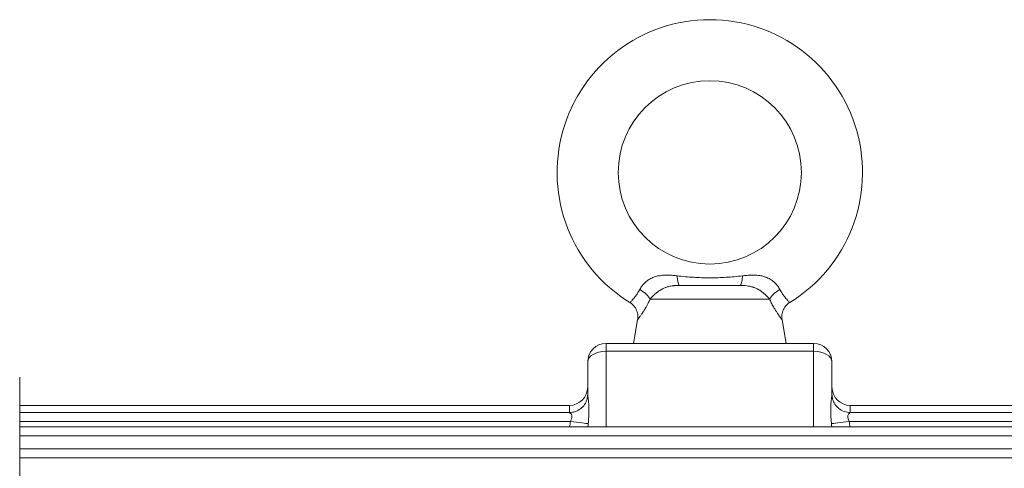
# Model space of a CAD drawing. Units: inches. Extents: x 5 to 149, y 6 to 109.
# Drawn here: x 90 to 96, y 66 to 68 of the extents above; entities that cross this region are included whole.
import ezdxf

# ---------------------------------------------------------------- set-up
doc = ezdxf.new("R2010")
doc.units = ezdxf.units.IN
doc.header["$LTSCALE"] = 14
doc.header["$MEASUREMENT"] = 0
doc.layers.add('Visible (ANSI)', color=7, linetype='Continuous', lineweight=20, true_color=0xbc4343)
doc.layers.add('Visible Narrow (ANSI)', color=7, linetype='Continuous', lineweight=9, true_color=0xbc4343)

msp = doc.modelspace()

# ---------------------------------------------------------------- linework, layer by layer
at = {"layer": 'Visible (ANSI)'}
for p, q in [((94.4501, 66.7518), (94.0592, 66.7518)), ((93.7894, 66.5305), (93.7625, 66.3778)), ((94.7199, 66.5305), (94.7468, 66.3778)), ((93.5854, 66.3778), (94.9239, 66.3778)), ((93.4672, 66.0501), (93.4672, 66.2597)), ((95.042, 66.2597), (95.042, 66.0501)), ((89.8058, 55.4835), (89.8058, 66.1613)), ((93.3491, 65.9784), (89.8058, 65.9784)), ((98.9274, 65.9784), (95.1602, 65.9784)), ((93.3494, 65.9324), (89.8058, 65.9324)), ((98.9274, 65.9324), (95.1599, 65.9324)), ((98.9274, 65.8397), (89.8058, 65.8397)), ((98.9274, 65.6984), (89.8058, 65.6984))]:
    msp.add_line(p, q, dxfattribs=at)
msp.add_circle((94.2546, 67.4802), 0.5906, dxfattribs=at)
for centre, radius, start, end in [((94.2546, 67.4802), 0.9843, 301.56113, 238.43887), ((93.5854, 66.2597), 0.1181, 90, 180), ((94.9239, 66.2597), 0.1181, 0, 90), ((93.3491, 66.0965), 0.1181, 270, 0), ((95.1602, 66.0965), 0.1181, 180, 270)]:
    msp.add_arc(centre, radius, start, end, dxfattribs=at)
for points, knots in [([(93.7894, 66.5305), (93.7915, 66.542), (93.7916, 66.554), (93.7881, 66.5771), (93.7844, 66.5886), (93.7736, 66.6094), (93.7664, 66.6191), (93.7523, 66.6326), (93.7461, 66.6374), (93.7395, 66.6415)], [0, 0, 0, 0, 0.0890815, 0.0890815, 0.1784824, 0.1784824, 0.2678718, 0.2678718, 0.3271766, 0.3271766, 0.3271766, 0.3271766]), ([(94.7698, 66.6415), (94.7598, 66.6354), (94.7508, 66.6275), (94.7358, 66.6095), (94.7297, 66.5992), (94.7212, 66.5773), (94.7188, 66.5655), (94.718, 66.546), (94.7185, 66.5381), (94.7199, 66.5305)], [0, 0, 0, 0, 0.0890815, 0.0890815, 0.1784824, 0.1784824, 0.2678718, 0.2678718, 0.3271766, 0.3271766, 0.3271766, 0.3271766]), ([(93.3494, 65.9324), (93.3621, 65.9324), (93.375, 65.9346), (93.3992, 65.9427), (93.4108, 65.9489), (93.4311, 65.9644), (93.4401, 65.9739), (93.4544, 65.9952), (93.4598, 66.0071), (93.4659, 66.0294), (93.4672, 66.0398), (93.4672, 66.0501)], [0, 0, 0, 0, 0.097123, 0.097123, 0.1946471, 0.1946471, 0.2922019, 0.2922019, 0.3897035, 0.3897035, 0.4691616, 0.4691616, 0.4691616, 0.4691616]), ([(95.042, 66.0501), (95.042, 66.0397), (95.0435, 66.029), (95.0494, 66.0075), (95.0544, 65.9965), (95.0676, 65.9759), (95.0764, 65.9662), (95.0963, 65.9503), (95.1077, 65.9438), (95.1325, 65.9349), (95.1463, 65.9324), (95.1599, 65.9324)], [0, 0, 0, 0, 0.0809353, 0.0809353, 0.1709054, 0.1709054, 0.2679479, 0.2679479, 0.3654473, 0.3654473, 0.4691547, 0.4691547, 0.4691547, 0.4691547])]:
    msp.add_open_spline(points, degree=3, knots=knots, dxfattribs=at)
at = {"layer": 'Visible Narrow (ANSI)'}
for p, q in [((93.8696, 66.6624), (94.6397, 66.6624)), ((93.5854, 66.3778), (93.5854, 66.3274)), ((94.9239, 66.3274), (93.5854, 66.3274)), ((93.5854, 66.3274), (93.5854, 65.8397)), ((94.9239, 66.3778), (94.9239, 66.3274)), ((94.9239, 65.8397), (94.9239, 66.3274)), ((93.3491, 65.9784), (93.3491, 65.9324)), ((95.1602, 65.9324), (95.1602, 65.9784)), ((89.8058, 65.8749), (93.3561, 65.8749)), ((95.1531, 65.8749), (98.9274, 65.8749)), ((89.8058, 65.7822), (98.9274, 65.7822)), ((89.8058, 65.6408), (98.9274, 65.6408))]:
    msp.add_line(p, q, dxfattribs=at)
for centre, major_axis, ratio, start_param, end_param in [((94.0592, 66.8601), (0, -0.1083), 0.149695, 5.15583, 6.283185), ((94.4501, 66.8601), (0, -0.1083), 0.149695, 0, 1.127355), ((93.7766, 66.6812), (-0.0951, 0.0518), 0.470578, 3.721146, 4.693244), ((94.7326, 66.6812), (-0.0951, -0.0518), 0.470578, 4.731534, 5.703632), ((93.5854, 66.2597), (-0.1181, 0), 0.573576, 4.712389, 6.283185), ((94.9239, 66.2597), (0.1181, 0), 0.573576, 0, 1.570796), ((93.528, 65.7842), (0.008, 0.3715), 0.480815, 1.334462, 1.431245), ((93.3561, 65.878), (0.117, -0.0161), 0.025933, 4.715958, 6.083649), ((93.5562, 65.7854), (0.0034, 0.312), 0.28506, 1.327135, 1.399085), ((95.1531, 65.878), (-0.117, -0.0161), 0.025933, 0.199536, 1.567227), ((94.953, 65.7854), (-0.0034, 0.312), 0.28506, 4.884101, 4.95605), ((94.9813, 65.7842), (-0.008, 0.3715), 0.480815, 4.85194, 4.948724)]:
    msp.add_ellipse(centre, major_axis=major_axis, ratio=ratio, start_param=start_param, end_param=end_param, dxfattribs=at)
for points, knots in [([(94.0446, 66.8136), (94.0354, 66.8147), (94.0262, 66.8157), (94.0111, 66.817), (94.0053, 66.8174), (93.9913, 66.8181), (93.9831, 66.8183), (93.9692, 66.8182), (93.9636, 66.818), (93.952, 66.8173), (93.9461, 66.8168), (93.9335, 66.8152), (93.9268, 66.8141), (93.9155, 66.8116), (93.9108, 66.8104), (93.9006, 66.8074), (93.8951, 66.8055), (93.8889, 66.803), (93.8881, 66.8027), (93.8827, 66.8004), (93.8781, 66.7982), (93.8733, 66.7957), (93.8729, 66.7955), (93.868, 66.7929), (93.8635, 66.7902), (93.854, 66.784), (93.8491, 66.7804), (93.8415, 66.774), (93.8385, 66.7714), (93.8343, 66.7673), (93.8329, 66.766), (93.8296, 66.7625), (93.8276, 66.7604), (93.8238, 66.7562), (93.8221, 66.754), (93.8192, 66.7504), (93.818, 66.7489), (93.8115, 66.7401), (93.8068, 66.7326), (93.8028, 66.7249)], [0, 0, 0, 0, 0.000707976, 0.000707976, 0.001157851, 0.001157851, 0.001791461, 0.001791461, 0.002231009, 0.002231009, 0.002687192, 0.002687192, 0.003207351, 0.003207351, 0.003582923, 0.003582923, 0.004030788, 0.004030788, 0.004094303, 0.004094303, 0.004478653, 0.004478653, 0.004508804, 0.004508804, 0.004908831, 0.004908831, 0.005374384, 0.005374384, 0.005674343, 0.005674343, 0.005822249, 0.005822249, 0.006049363, 0.006049363, 0.006270114, 0.006270114, 0.006423041, 0.006423041, 0.007165845, 0.007165845, 0.007165845, 0.007165845]), ([(94.0446, 66.8136), (94.0794, 66.8095), (94.1143, 66.8063), (94.1843, 66.8019), (94.2194, 66.8007), (94.2899, 66.8007), (94.325, 66.8019), (94.395, 66.8063), (94.4299, 66.8095), (94.4647, 66.8136)], [0, 0, 0, 0, 0.00267657, 0.00267657, 0.00535313, 0.00535313, 0.0080297, 0.0080297, 0.01070627, 0.01070627, 0.01070627, 0.01070627]), ([(94.7065, 66.7249), (94.7025, 66.7326), (94.6978, 66.7401), (94.6912, 66.749), (94.69, 66.7505), (94.6872, 66.7541), (94.6854, 66.7562), (94.6804, 66.7619), (94.677, 66.7654), (94.6707, 66.7714), (94.6678, 66.774), (94.6601, 66.7804), (94.6552, 66.784), (94.6457, 66.7903), (94.6412, 66.7929), (94.6362, 66.7956), (94.6359, 66.7958), (94.631, 66.7983), (94.6264, 66.8005), (94.6156, 66.805), (94.6093, 66.8072), (94.5983, 66.8104), (94.5936, 66.8116), (94.5814, 66.8143), (94.5738, 66.8155), (94.5612, 66.817), (94.5562, 66.8174), (94.5455, 66.8181), (94.5399, 66.8182), (94.526, 66.8183), (94.5178, 66.8181), (94.4991, 66.8171), (94.4886, 66.8162), (94.4736, 66.8147), (94.4692, 66.8142), (94.4647, 66.8136)], [0, 0, 0, 0, 0.000736296, 0.000736296, 0.000889142, 0.000889142, 0.001106565, 0.001106565, 0.001479363, 0.001479363, 0.001778285, 0.001778285, 0.002243289, 0.002243289, 0.002638727, 0.002638727, 0.002667427, 0.002667427, 0.003049639, 0.003049639, 0.003556569, 0.003556569, 0.003930854, 0.003930854, 0.00451588, 0.00451588, 0.004901439, 0.004901439, 0.005334854, 0.005334854, 0.005964254, 0.005964254, 0.00677205, 0.00677205, 0.007113138, 0.007113138, 0.007113138, 0.007113138]), ([(93.7395, 66.6415), (93.7395, 66.6415), (93.7399, 66.642), (93.7408, 66.6428), (93.7417, 66.6437), (93.743, 66.645), (93.7446, 66.6468), (93.7463, 66.6485), (93.7484, 66.6507), (93.7508, 66.6533), (93.7533, 66.6559), (93.7561, 66.659), (93.7591, 66.6624), (93.7622, 66.6659), (93.7655, 66.6698), (93.769, 66.6741), (93.7725, 66.6784), (93.7762, 66.6832), (93.78, 66.6884), (93.7877, 66.6989), (93.7955, 66.7109), (93.8028, 66.7249)], [0.005443746, 0.005443746, 0.005443746, 0.005443746, 0.006123979, 0.006123979, 0.006123979, 0.006804728, 0.006804728, 0.006804728, 0.007485969, 0.007485969, 0.007485969, 0.008165741, 0.008165741, 0.008165741, 0.008846239, 0.008846239, 0.008846239, 0.009526738, 0.009526738, 0.009526738, 0.010887735, 0.010887735, 0.010887735, 0.010887735]), ([(93.8696, 66.6624), (93.8741, 66.6682), (93.8791, 66.674), (93.8846, 66.6799), (93.8847, 66.68), (93.8847, 66.68), (93.8848, 66.6801), (93.8874, 66.6829), (93.8902, 66.6857), (93.8931, 66.6885), (93.896, 66.6914), (93.8991, 66.6942), (93.9023, 66.697), (93.9026, 66.6973), (93.9029, 66.6976), (93.9033, 66.6979), (93.9092, 66.7031), (93.9156, 66.7082), (93.9223, 66.713), (93.9231, 66.7135), (93.9238, 66.7141), (93.9246, 66.7146), (93.9274, 66.7165), (93.9302, 66.7184), (93.9331, 66.7202), (93.9369, 66.7226), (93.9407, 66.7248), (93.9446, 66.7269), (93.946, 66.7277), (93.9474, 66.7284), (93.9488, 66.7291), (93.9553, 66.7325), (93.9621, 66.7355), (93.9691, 66.7381), (93.971, 66.7388), (93.973, 66.7395), (93.9749, 66.7402), (93.9818, 66.7425), (93.9889, 66.7445), (93.9961, 66.7461), (93.9982, 66.7465), (94.0004, 66.747), (94.0026, 66.7474), (94.0093, 66.7486), (94.0161, 66.7496), (94.0229, 66.7502), (94.0239, 66.7503), (94.0248, 66.7504), (94.0258, 66.7505), (94.0274, 66.7507), (94.0291, 66.7508), (94.0308, 66.7509), (94.0382, 66.7514), (94.0456, 66.7517), (94.0529, 66.7518), (94.055, 66.7518), (94.0571, 66.7518), (94.0592, 66.7518)], [0, 0, 0, 0, 0.000714273, 0.000714273, 0.000714273, 0.000724444, 0.000724444, 0.000724444, 0.001065034, 0.001065034, 0.001065034, 0.001412465, 0.001412465, 0.001412465, 0.001448889, 0.001448889, 0.001448889, 0.002098054, 0.002098054, 0.002098054, 0.002173333, 0.002173333, 0.002173333, 0.002438477, 0.002438477, 0.002438477, 0.002779051, 0.002779051, 0.002779051, 0.002897777, 0.002897777, 0.002897777, 0.00346517, 0.00346517, 0.00346517, 0.003622222, 0.003622222, 0.003622222, 0.004177047, 0.004177047, 0.004177047, 0.004346666, 0.004346666, 0.004346666, 0.004869084, 0.004869084, 0.004869084, 0.004941636, 0.004941636, 0.004941636, 0.00507111, 0.00507111, 0.00507111, 0.00563496, 0.00563496, 0.00563496, 0.005795555, 0.005795555, 0.005795555, 0.005795555]), ([(94.4501, 66.7518), (94.4581, 66.7518), (94.4662, 66.7517), (94.4742, 66.7512), (94.4756, 66.7511), (94.477, 66.751), (94.4783, 66.7509), (94.48, 66.7508), (94.4817, 66.7507), (94.4834, 66.7505), (94.4903, 66.7499), (94.4973, 66.749), (94.5042, 66.7478), (94.5049, 66.7477), (94.5057, 66.7476), (94.5065, 66.7474), (94.5087, 66.747), (94.5109, 66.7466), (94.513, 66.7461), (94.5202, 66.7446), (94.5273, 66.7426), (94.5342, 66.7403), (94.5362, 66.7396), (94.5381, 66.7389), (94.54, 66.7382), (94.547, 66.7356), (94.5538, 66.7326), (94.5604, 66.7292), (94.5618, 66.7285), (94.5631, 66.7277), (94.5645, 66.727), (94.5684, 66.7249), (94.5723, 66.7226), (94.576, 66.7203), (94.5789, 66.7185), (94.5818, 66.7166), (94.5846, 66.7147), (94.5854, 66.7141), (94.5861, 66.7136), (94.5869, 66.713), (94.5936, 66.7082), (94.6, 66.7032), (94.6059, 66.698), (94.6063, 66.6977), (94.6066, 66.6974), (94.607, 66.6971), (94.6101, 66.6943), (94.6132, 66.6914), (94.6162, 66.6886), (94.6191, 66.6858), (94.6218, 66.683), (94.6244, 66.6802), (94.6245, 66.6801), (94.6246, 66.68), (94.6247, 66.6799), (94.6302, 66.674), (94.6352, 66.6682), (94.6397, 66.6624)], [0, 0, 0, 0, 0.000618077, 0.000618077, 0.000618077, 0.000723771, 0.000723771, 0.000723771, 0.000853741, 0.000853741, 0.000853741, 0.001387926, 0.001387926, 0.001387926, 0.001447542, 0.001447542, 0.001447542, 0.00161737, 0.00161737, 0.00161737, 0.002171313, 0.002171313, 0.002171313, 0.002328842, 0.002328842, 0.002328842, 0.002895084, 0.002895084, 0.002895084, 0.003014278, 0.003014278, 0.003014278, 0.003354582, 0.003354582, 0.003354582, 0.003618854, 0.003618854, 0.003618854, 0.003694722, 0.003694722, 0.003694722, 0.004342625, 0.004342625, 0.004342625, 0.004379546, 0.004379546, 0.004379546, 0.004726681, 0.004726681, 0.004726681, 0.005066396, 0.005066396, 0.005066396, 0.00507714, 0.00507714, 0.00507714, 0.005790167, 0.005790167, 0.005790167, 0.005790167]), ([(94.7065, 66.7249), (94.7138, 66.7109), (94.7218, 66.6986), (94.7332, 66.6831), (94.7368, 66.6784), (94.7439, 66.6697), (94.7473, 66.6658), (94.7533, 66.6589), (94.7561, 66.6558), (94.7609, 66.6507), (94.763, 66.6485), (94.7681, 66.6432), (94.7698, 66.6415), (94.7698, 66.6415)], [0, 0, 0, 0, 0.001360937, 0.001360937, 0.002041405, 0.002041405, 0.002721873, 0.002721873, 0.003402341, 0.003402341, 0.00408281, 0.00408281, 0.005443746, 0.005443746, 0.005443746, 0.005443746]), ([(93.8696, 66.6624), (93.8633, 66.6491), (93.857, 66.6366), (93.8475, 66.6193), (93.8444, 66.6138), (93.8368, 66.6009), (93.8324, 66.5937), (93.828, 66.5866), (93.8278, 66.5862), (93.8231, 66.5789), (93.819, 66.5725), (93.8112, 66.5609), (93.8076, 66.5557), (93.8012, 66.5466), (93.7985, 66.5429), (93.7941, 66.5368), (93.7924, 66.5344), (93.7903, 66.5317), (93.7898, 66.5309), (93.7895, 66.5305), (93.7894, 66.5305), (93.7894, 66.5305)], [0, 0, 0, 0, 0.001201592, 0.001201592, 0.001785799, 0.001785799, 0.002628987, 0.002628987, 0.002678698, 0.002678698, 0.003571597, 0.003571597, 0.004464496, 0.004464496, 0.005357396, 0.005357396, 0.006250295, 0.006250295, 0.006925129, 0.006925129, 0.007143194, 0.007143194, 0.007143194, 0.007143194]), ([(94.7199, 66.5305), (94.7199, 66.5305), (94.7188, 66.5319), (94.7158, 66.5359), (94.7148, 66.5373), (94.7134, 66.5392), (94.7132, 66.5394), (94.7111, 66.5424), (94.7087, 66.5457), (94.7031, 66.5537), (94.6997, 66.5586), (94.6954, 66.5649), (94.6949, 66.5657), (94.691, 66.5714), (94.6874, 66.577), (94.683, 66.5838), (94.6824, 66.5848), (94.6779, 66.5919), (94.6739, 66.5985), (94.6692, 66.6065), (94.6687, 66.6074), (94.6635, 66.6163), (94.6587, 66.6249), (94.6498, 66.6418), (94.6457, 66.6499), (94.641, 66.6596), (94.6404, 66.661), (94.6397, 66.6624)], [0.007143307, 0.007143307, 0.007143307, 0.007143307, 0.008358084, 0.008358084, 0.008851557, 0.008851557, 0.008929362, 0.008929362, 0.009714483, 0.009714483, 0.01059301, 0.01059301, 0.010715529, 0.010715529, 0.011486035, 0.011486035, 0.011608613, 0.011608613, 0.012399054, 0.012399054, 0.012501697, 0.012501697, 0.01339478, 0.01339478, 0.014164751, 0.014164751, 0.014287864, 0.014287864, 0.014287864, 0.014287864]), ([(93.4672, 66.0501), (93.4672, 66.0487), (93.4674, 66.0469), (93.4676, 66.0448), (93.4678, 66.0436), (93.4679, 66.0422), (93.4681, 66.0408), (93.4683, 66.0398), (93.4684, 66.0388), (93.4685, 66.0377), (93.4689, 66.0349), (93.4694, 66.0319), (93.4698, 66.0287), (93.47, 66.0277), (93.4701, 66.0268), (93.4702, 66.0258), (93.4705, 66.0239), (93.4707, 66.0219), (93.471, 66.0199), (93.4716, 66.0155), (93.4721, 66.0107), (93.4726, 66.0058), (93.4732, 66.0004), (93.4737, 65.9946), (93.4741, 65.9887), (93.4743, 65.9863), (93.4745, 65.9838), (93.4746, 65.9813), (93.4747, 65.9792), (93.4748, 65.977), (93.4749, 65.9748), (93.4752, 65.9679), (93.4754, 65.9608), (93.4755, 65.9534), (93.4755, 65.9451), (93.4754, 65.9367), (93.4751, 65.928), (93.475, 65.9265), (93.475, 65.9249), (93.4749, 65.9234), (93.4749, 65.9227), (93.4748, 65.922), (93.4748, 65.9213), (93.4745, 65.9148), (93.4742, 65.9082), (93.4738, 65.9015), (93.4736, 65.8985), (93.4734, 65.8954), (93.4731, 65.8923), (93.4725, 65.8828), (93.4717, 65.8732), (93.4709, 65.8634), (93.4708, 65.8628), (93.4708, 65.8622), (93.4707, 65.8616)], [0, 0, 0, 0, 0.000407064, 0.000407064, 0.000407064, 0.000653567, 0.000653567, 0.000653567, 0.00082434, 0.00082434, 0.00082434, 0.001266039, 0.001266039, 0.001266039, 0.001394526, 0.001394526, 0.001394526, 0.00164868, 0.00164868, 0.00164868, 0.002206802, 0.002206802, 0.002206802, 0.00282236, 0.00282236, 0.00282236, 0.003076764, 0.003076764, 0.003076764, 0.003297361, 0.003297361, 0.003297361, 0.003978817, 0.003978817, 0.003978817, 0.00474867, 0.00474867, 0.00474867, 0.004885393, 0.004885393, 0.004885393, 0.004946041, 0.004946041, 0.004946041, 0.005508161, 0.005508161, 0.005508161, 0.005766837, 0.005766837, 0.005766837, 0.006548907, 0.006548907, 0.006548907, 0.006594722, 0.006594722, 0.006594722, 0.006594722]), ([(95.0385, 65.8616), (95.0377, 65.8714), (95.037, 65.881), (95.0363, 65.8904), (95.0362, 65.891), (95.0362, 65.8915), (95.0362, 65.8921), (95.0357, 65.8989), (95.0353, 65.9055), (95.0349, 65.9121), (95.0347, 65.9152), (95.0346, 65.9182), (95.0345, 65.9213), (95.0344, 65.922), (95.0344, 65.9226), (95.0344, 65.9233), (95.034, 65.9321), (95.0338, 65.9406), (95.0338, 65.949), (95.0338, 65.9505), (95.0338, 65.9519), (95.0338, 65.9534), (95.0339, 65.9608), (95.0341, 65.9679), (95.0344, 65.9748), (95.0345, 65.977), (95.0346, 65.9792), (95.0347, 65.9813), (95.0352, 65.9899), (95.0358, 65.9981), (95.0366, 66.0058), (95.0372, 66.0107), (95.0377, 66.0154), (95.0383, 66.0199), (95.0385, 66.0219), (95.0388, 66.0239), (95.0391, 66.0258), (95.0395, 66.0291), (95.04, 66.0323), (95.0404, 66.0352), (95.0405, 66.0361), (95.0406, 66.0369), (95.0407, 66.0377), (95.0409, 66.0388), (95.041, 66.0398), (95.0412, 66.0408), (95.0417, 66.0446), (95.042, 66.0478), (95.042, 66.0501)], [0, 0, 0, 0, 0.000779287, 0.000779287, 0.000779287, 0.000827538, 0.000827538, 0.000827538, 0.00138954, 0.00138954, 0.00138954, 0.001655076, 0.001655076, 0.001655076, 0.001714954, 0.001714954, 0.001714954, 0.002487941, 0.002487941, 0.002487941, 0.002625199, 0.002625199, 0.002625199, 0.003310153, 0.003310153, 0.003310153, 0.003530941, 0.003530941, 0.003530941, 0.004404471, 0.004404471, 0.004404471, 0.004965229, 0.004965229, 0.004965229, 0.005220079, 0.005220079, 0.005220079, 0.00566348, 0.00566348, 0.00566348, 0.005792768, 0.005792768, 0.005792768, 0.005964073, 0.005964073, 0.005964073, 0.006620306, 0.006620306, 0.006620306, 0.006620306]), ([(93.3561, 65.8749), (93.3577, 65.8788), (93.3594, 65.8826), (93.3608, 65.8865), (93.3609, 65.8866), (93.3622, 65.8901), (93.3634, 65.8936), (93.3643, 65.8972), (93.3643, 65.8974), (93.3644, 65.8978), (93.3644, 65.8979), (93.365, 65.9005), (93.3654, 65.903), (93.3656, 65.9064), (93.3656, 65.9074), (93.3655, 65.9083), (93.3655, 65.9083), (93.3655, 65.9083), (93.3654, 65.9116), (93.3648, 65.9146), (93.3638, 65.9173), (93.3638, 65.9173), (93.3628, 65.92), (93.3614, 65.9223), (93.3599, 65.9243), (93.3599, 65.9243), (93.3583, 65.9263), (93.3567, 65.9279), (93.3551, 65.9292), (93.3551, 65.9292), (93.3539, 65.9302), (93.3527, 65.931), (93.3514, 65.9317), (93.3512, 65.9318), (93.351, 65.9319), (93.3509, 65.9319), (93.3502, 65.9323), (93.3497, 65.9324), (93.3494, 65.9324)], [0, 0, 0, 0, 0.000314751, 0.000314751, 0.000325154, 0.000325154, 0.00061007, 0.00061007, 0.000629503, 0.000629503, 0.000640932, 0.000640932, 0.00085541, 0.00085541, 0.000944254, 0.000944254, 0.000944667, 0.000944667, 0.000944667, 0.001251574, 0.001251574, 0.001259006, 0.001259006, 0.00156808, 0.00156808, 0.001573757, 0.001573757, 0.001888509, 0.001888509, 0.001893156, 0.001893156, 0.002141663, 0.002141663, 0.00220326, 0.00220326, 0.00221287, 0.00221287, 0.002408141, 0.002408141, 0.002408141, 0.002408141]), ([(95.1599, 65.9324), (95.1596, 65.9324), (95.1591, 65.9323), (95.1574, 65.9315), (95.1561, 65.9307), (95.1545, 65.9295), (95.1544, 65.9294), (95.1542, 65.9292), (95.1542, 65.9292), (95.1526, 65.9279), (95.151, 65.9264), (95.1494, 65.9244), (95.1494, 65.9243), (95.1481, 65.9226), (95.1469, 65.9207), (95.1458, 65.9182), (95.1457, 65.9178), (95.1455, 65.9174), (95.1455, 65.9173), (95.1448, 65.9154), (95.1442, 65.9133), (95.1438, 65.9102), (95.1438, 65.9093), (95.1437, 65.9083), (95.1437, 65.9083), (95.1436, 65.9051), (95.144, 65.9016), (95.1449, 65.8979), (95.1449, 65.8978), (95.1456, 65.8949), (95.1464, 65.8921), (95.1477, 65.8884), (95.148, 65.8875), (95.1484, 65.8866), (95.1484, 65.8865), (95.1499, 65.8826), (95.1515, 65.8788), (95.1531, 65.8749)], [0.000110359, 0.000110359, 0.000110359, 0.000110359, 0.000307202, 0.000307202, 0.000590997, 0.000590997, 0.000625255, 0.000625255, 0.00062847, 0.00062847, 0.000942704, 0.000942704, 0.000949927, 0.000949927, 0.001215265, 0.001215265, 0.001256939, 0.001256939, 0.001267212, 0.001267212, 0.001482087, 0.001482087, 0.001571174, 0.001571174, 0.001571521, 0.001571521, 0.001875984, 0.001875984, 0.001885409, 0.001885409, 0.002120751, 0.002120751, 0.002189943, 0.002189943, 0.002199644, 0.002199644, 0.002513878, 0.002513878, 0.002513878, 0.002513878])]:
    msp.add_open_spline(points, degree=3, knots=knots, dxfattribs=at)

doc.saveas('drawing.dxf')
